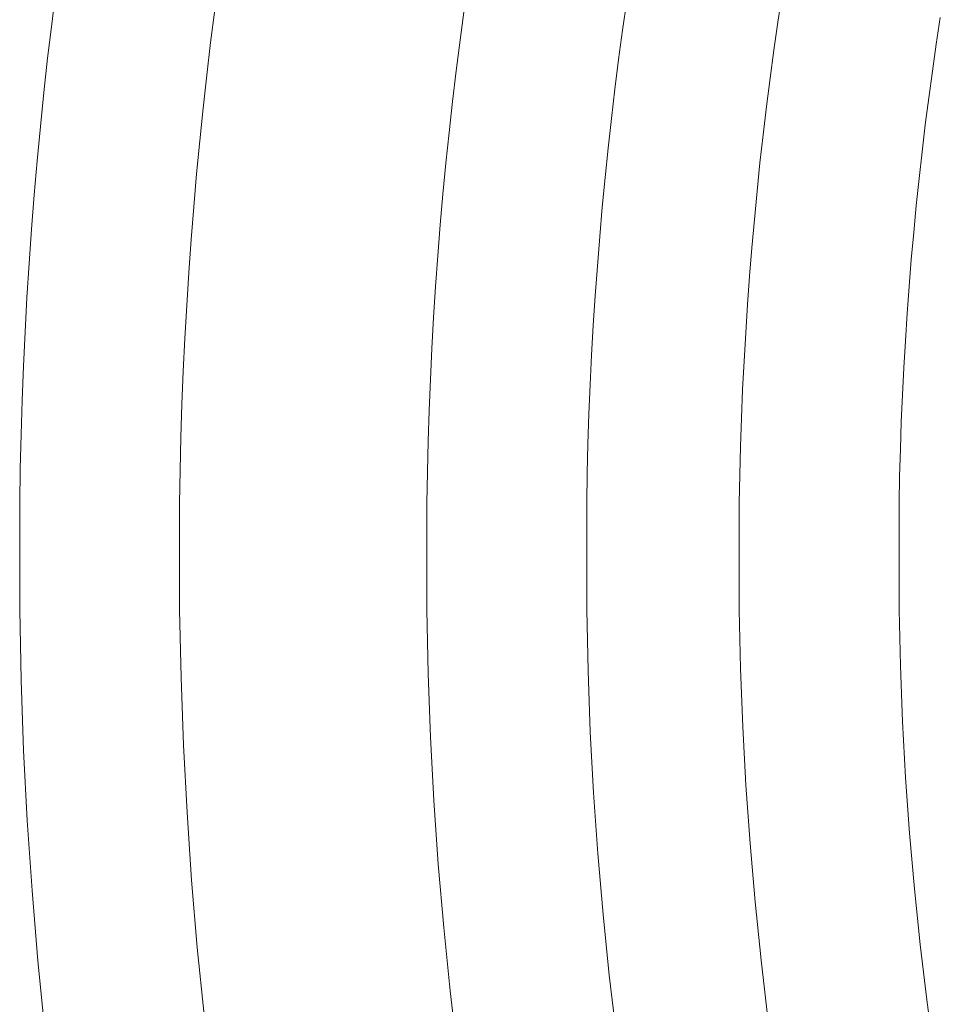
# Model space of a CAD drawing. Units: metres. Extents: x 0.023 to 0.783, y -1.42 to -0.693.
# Drawn here: x 0.321 to 0.338, y -1.189 to -1.17 of the extents above; entities that cross this region are included whole.
import ezdxf

# ---------------------------------------------------------------- set-up
doc = ezdxf.new("R2010")
doc.units = ezdxf.units.M
doc.header["$LTSCALE"] = 2.54
doc.layers.add('Kunstoff Schwarz', color=7, linetype='Continuous', lineweight=5)

msp = doc.modelspace()

# ---------------------------------------------------------------- linework, layer by layer
at = {"layer": 'Kunstoff Schwarz', "color": 7}
for points in [[(0.321177, -1.189069, 0.146653), (0.321045, -1.187757, 0.146653), (0.320935, -1.186443, 0.146653), (0.320845, -1.185128, 0.146653), (0.320776, -1.183811, 0.146653), (0.320729, -1.182493, 0.146653), (0.320702, -1.181175, 0.146653), (0.320702, -1.179175, 0.146653), (0.320713, -1.178531, 0.146653), (0.320728, -1.177887, 0.146653), (0.320748, -1.177244, 0.146653), (0.320774, -1.176601, 0.146653), (0.320804, -1.175958, 0.146653), (0.320839, -1.175315, 0.146653), (0.32088, -1.174673, 0.146653), (0.320925, -1.174031, 0.146653), (0.320976, -1.173389, 0.146653), (0.321031, -1.172748, 0.146653), (0.321092, -1.172107, 0.146653), (0.321157, -1.171466, 0.146653), (0.321227, -1.170826, 0.146653), (0.321303, -1.170187, 0.146653), (0.321383, -1.169549, 0.146653)], [(0.321177, -1.189069, 0.141653), (0.321045, -1.187757, 0.141653), (0.320935, -1.186443, 0.141653), (0.320845, -1.185128, 0.141653), (0.320776, -1.183811, 0.141653), (0.320729, -1.182493, 0.141653), (0.320702, -1.181175, 0.141653), (0.320702, -1.179175, 0.141653), (0.320713, -1.178531, 0.141653), (0.320728, -1.177887, 0.141653), (0.320748, -1.177244, 0.141653), (0.320774, -1.176601, 0.141653), (0.320804, -1.175958, 0.141653), (0.320839, -1.175315, 0.141653), (0.32088, -1.174673, 0.141653), (0.320925, -1.174031, 0.141653), (0.320976, -1.173389, 0.141653), (0.321031, -1.172748, 0.141653), (0.321092, -1.172107, 0.141653), (0.321157, -1.171466, 0.141653), (0.321227, -1.170826, 0.141653), (0.321303, -1.170187, 0.141653), (0.321383, -1.169549, 0.141653)], [(0.334742, -1.188836, 0.146653), (0.334613, -1.187746, 0.146653), (0.334501, -1.186654, 0.146653), (0.334407, -1.18556, 0.146653), (0.33433, -1.184465, 0.146653), (0.33427, -1.183369, 0.146653), (0.334228, -1.182272, 0.146653), (0.334203, -1.181175, 0.146653), (0.334203, -1.179175, 0.146653), (0.334213, -1.178641, 0.146653), (0.334227, -1.178108, 0.146653), (0.334245, -1.177575, 0.146653), (0.334267, -1.177043, 0.146653), (0.334294, -1.17651, 0.146653), (0.334324, -1.175978, 0.146653), (0.334358, -1.175445, 0.146653), (0.334397, -1.174914, 0.146653), (0.33444, -1.174382, 0.146653), (0.334487, -1.173851, 0.146653), (0.334537, -1.17332, 0.146653), (0.334592, -1.17279, 0.146653), (0.334652, -1.17226, 0.146653), (0.334715, -1.17173, 0.146653), (0.334782, -1.171201, 0.146653), (0.334854, -1.170673, 0.146653), (0.334929, -1.170145, 0.146653), (0.335009, -1.169617, 0.146653)], [(0.334742, -1.188836, 0.141653), (0.334613, -1.187746, 0.141653), (0.334501, -1.186654, 0.141653), (0.334407, -1.18556, 0.141653), (0.33433, -1.184465, 0.141653), (0.33427, -1.183369, 0.141653), (0.334228, -1.182272, 0.141653), (0.334203, -1.181175, 0.141653), (0.334203, -1.179175, 0.141653), (0.334213, -1.178641, 0.141653), (0.334227, -1.178108, 0.141653), (0.334245, -1.177575, 0.141653), (0.334267, -1.177043, 0.141653), (0.334294, -1.17651, 0.141653), (0.334324, -1.175978, 0.141653), (0.334358, -1.175445, 0.141653), (0.334397, -1.174914, 0.141653), (0.33444, -1.174382, 0.141653), (0.334487, -1.173851, 0.141653), (0.334537, -1.17332, 0.141653), (0.334592, -1.17279, 0.141653), (0.334652, -1.17226, 0.141653), (0.334715, -1.17173, 0.141653), (0.334782, -1.171201, 0.141653), (0.334854, -1.170673, 0.141653), (0.334929, -1.170145, 0.141653), (0.335009, -1.169617, 0.141653)], [(0.332094, -1.169748, 0.146653), (0.332016, -1.170299, 0.146653), (0.331941, -1.170851, 0.146653), (0.331871, -1.171403, 0.146653), (0.331805, -1.171956, 0.146653), (0.331744, -1.172509, 0.146653), (0.331687, -1.173063, 0.146653), (0.331634, -1.173617, 0.146653), (0.331585, -1.174171, 0.146653), (0.331541, -1.174726, 0.146653), (0.331501, -1.175282, 0.146653), (0.331465, -1.175837, 0.146653), (0.331433, -1.176393, 0.146653), (0.331406, -1.176949, 0.146653), (0.331383, -1.177505, 0.146653), (0.331365, -1.178062, 0.146653), (0.331351, -1.178618, 0.146653), (0.331341, -1.179175, 0.146653), (0.331341, -1.181175, 0.146653), (0.331366, -1.182319, 0.146653), (0.331409, -1.183463, 0.146653), (0.331471, -1.184606, 0.146653), (0.33155, -1.185747, 0.146653), (0.331648, -1.186888, 0.146653), (0.331764, -1.188026, 0.146653), (0.331898, -1.189163, 0.146653)], [(0.332094, -1.169748, 0.141653), (0.332016, -1.170299, 0.141653), (0.331941, -1.170851, 0.141653), (0.331871, -1.171403, 0.141653), (0.331805, -1.171956, 0.141653), (0.331744, -1.172509, 0.141653), (0.331687, -1.173063, 0.141653), (0.331634, -1.173617, 0.141653), (0.331585, -1.174171, 0.141653), (0.331541, -1.174726, 0.141653), (0.331501, -1.175282, 0.141653), (0.331465, -1.175837, 0.141653), (0.331433, -1.176393, 0.141653), (0.331406, -1.176949, 0.141653), (0.331383, -1.177505, 0.141653), (0.331365, -1.178062, 0.141653), (0.331351, -1.178618, 0.141653), (0.331341, -1.179175, 0.141653), (0.331341, -1.181175, 0.141653), (0.331366, -1.182319, 0.141653), (0.331409, -1.183463, 0.141653), (0.331471, -1.184606, 0.141653), (0.33155, -1.185747, 0.141653), (0.331648, -1.186888, 0.141653), (0.331764, -1.188026, 0.141653), (0.331898, -1.189163, 0.141653)], [(0.324361, -1.169916, 0.146653), (0.324283, -1.17053, 0.146653), (0.324211, -1.171145, 0.146653), (0.324143, -1.17176, 0.146653), (0.32408, -1.172376, 0.146653), (0.324021, -1.172993, 0.146653), (0.323968, -1.17361, 0.146653), (0.323919, -1.174227, 0.146653), (0.323875, -1.174844, 0.146653), (0.323836, -1.175462, 0.146653), (0.323802, -1.176081, 0.146653), (0.323772, -1.176699, 0.146653), (0.323747, -1.177318, 0.146653), (0.323728, -1.177937, 0.146653), (0.323713, -1.178556, 0.146653), (0.323702, -1.179175, 0.146653), (0.323702, -1.181175, 0.146653), (0.323729, -1.182444, 0.146653), (0.323775, -1.183713, 0.146653), (0.323842, -1.18498, 0.146653), (0.323928, -1.186247, 0.146653), (0.324035, -1.187512, 0.146653), (0.324163, -1.188775, 0.146653)], [(0.324361, -1.169916, 0.141653), (0.324283, -1.17053, 0.141653), (0.324211, -1.171145, 0.141653), (0.324143, -1.17176, 0.141653), (0.32408, -1.172376, 0.141653), (0.324021, -1.172993, 0.141653), (0.323968, -1.17361, 0.141653), (0.323919, -1.174227, 0.141653), (0.323875, -1.174844, 0.141653), (0.323836, -1.175462, 0.141653), (0.323802, -1.176081, 0.141653), (0.323772, -1.176699, 0.141653), (0.323747, -1.177318, 0.141653), (0.323728, -1.177937, 0.141653), (0.323713, -1.178556, 0.141653), (0.323702, -1.179175, 0.141653), (0.323702, -1.181175, 0.141653), (0.323729, -1.182444, 0.141653), (0.323775, -1.183713, 0.141653), (0.323842, -1.18498, 0.141653), (0.323928, -1.186247, 0.141653), (0.324035, -1.187512, 0.141653), (0.324163, -1.188775, 0.141653)], [(0.328918, -1.189506, 0.146653), (0.328778, -1.18832, 0.146653), (0.328658, -1.187133, 0.146653), (0.328557, -1.185944, 0.146653), (0.328474, -1.184753, 0.146653), (0.328411, -1.183561, 0.146653), (0.328366, -1.182368, 0.146653), (0.328341, -1.181175, 0.146653), (0.328341, -1.179175, 0.146653), (0.328351, -1.178593, 0.146653), (0.328365, -1.178012, 0.146653), (0.328384, -1.177432, 0.146653), (0.328408, -1.176851, 0.146653), (0.328436, -1.17627, 0.146653), (0.328468, -1.17569, 0.146653), (0.328505, -1.17511, 0.146653), (0.328547, -1.17453, 0.146653), (0.328593, -1.173951, 0.146653), (0.328644, -1.173372, 0.146653), (0.328699, -1.172793, 0.146653), (0.328758, -1.172215, 0.146653), (0.328822, -1.171637, 0.146653), (0.328891, -1.17106, 0.146653), (0.328964, -1.170484, 0.146653), (0.329041, -1.169907, 0.146653)], [(0.328918, -1.189506, 0.141653), (0.328778, -1.18832, 0.141653), (0.328658, -1.187133, 0.141653), (0.328557, -1.185944, 0.141653), (0.328474, -1.184753, 0.141653), (0.328411, -1.183561, 0.141653), (0.328366, -1.182368, 0.141653), (0.328341, -1.181175, 0.141653), (0.328341, -1.179175, 0.141653), (0.328351, -1.178593, 0.141653), (0.328365, -1.178012, 0.141653), (0.328384, -1.177432, 0.141653), (0.328408, -1.176851, 0.141653), (0.328436, -1.17627, 0.141653), (0.328468, -1.17569, 0.141653), (0.328505, -1.17511, 0.141653), (0.328547, -1.17453, 0.141653), (0.328593, -1.173951, 0.141653), (0.328644, -1.173372, 0.141653), (0.328699, -1.172793, 0.141653), (0.328758, -1.172215, 0.141653), (0.328822, -1.171637, 0.141653), (0.328891, -1.17106, 0.141653), (0.328964, -1.170484, 0.141653), (0.329041, -1.169907, 0.141653)], [(0.337976, -1.170058, 0.146653), (0.3379, -1.170561, 0.146653), (0.337828, -1.171064, 0.146653), (0.33776, -1.171568, 0.146653), (0.337695, -1.172073, 0.146653), (0.337635, -1.172578, 0.146653), (0.337578, -1.173084, 0.146653), (0.337525, -1.17359, 0.146653), (0.337477, -1.174096, 0.146653), (0.337432, -1.174603, 0.146653), (0.337391, -1.17511, 0.146653), (0.337354, -1.175617, 0.146653), (0.337321, -1.176125, 0.146653), (0.337291, -1.176633, 0.146653), (0.337266, -1.177141, 0.146653), (0.337244, -1.177649, 0.146653), (0.337227, -1.178157, 0.146653), (0.337213, -1.178666, 0.146653), (0.337204, -1.179175, 0.146653), (0.337204, -1.181175, 0.146653), (0.337228, -1.182223, 0.146653), (0.337269, -1.183271, 0.146653), (0.337326, -1.184318, 0.146653), (0.3374, -1.185364, 0.146653), (0.337491, -1.186409, 0.146653), (0.337599, -1.187452, 0.146653), (0.337723, -1.188493, 0.146653), (0.337863, -1.189532, 0.146653)], [(0.337976, -1.170058, 0.141653), (0.3379, -1.170561, 0.141653), (0.337828, -1.171064, 0.141653), (0.33776, -1.171568, 0.141653), (0.337695, -1.172073, 0.141653), (0.337635, -1.172578, 0.141653), (0.337578, -1.173084, 0.141653), (0.337525, -1.17359, 0.141653), (0.337477, -1.174096, 0.141653), (0.337432, -1.174603, 0.141653), (0.337391, -1.17511, 0.141653), (0.337354, -1.175617, 0.141653), (0.337321, -1.176125, 0.141653), (0.337291, -1.176633, 0.141653), (0.337266, -1.177141, 0.141653), (0.337244, -1.177649, 0.141653), (0.337227, -1.178157, 0.141653), (0.337213, -1.178666, 0.141653), (0.337204, -1.179175, 0.141653), (0.337204, -1.181175, 0.141653), (0.337228, -1.182223, 0.141653), (0.337269, -1.183271, 0.141653), (0.337326, -1.184318, 0.141653), (0.3374, -1.185364, 0.141653), (0.337491, -1.186409, 0.141653), (0.337599, -1.187452, 0.141653), (0.337723, -1.188493, 0.141653), (0.337863, -1.189532, 0.141653)]]:
    msp.add_polyline3d(points, dxfattribs=at)
for points in [[(0.321303, -1.170187, 0.141653), (0.321303, -1.170187, 0.146653), (0.321383, -1.169549, 0.146653), (0.321383, -1.169549, 0.141653)], [(0.334929, -1.170145, 0.141653), (0.334929, -1.170145, 0.146653), (0.335009, -1.169617, 0.146653), (0.335009, -1.169617, 0.141653)], [(0.332094, -1.169748, 0.141653), (0.332094, -1.169748, 0.146653), (0.332016, -1.170299, 0.146653), (0.332016, -1.170299, 0.141653)], [(0.324361, -1.169916, 0.141653), (0.324361, -1.169916, 0.146653), (0.324283, -1.17053, 0.146653), (0.324283, -1.17053, 0.141653)], [(0.328964, -1.170484, 0.141653), (0.328964, -1.170484, 0.146653), (0.329041, -1.169907, 0.146653), (0.329041, -1.169907, 0.141653)], [(0.334854, -1.170673, 0.141653), (0.334854, -1.170673, 0.146653), (0.334929, -1.170145, 0.146653), (0.334929, -1.170145, 0.141653)], [(0.337976, -1.170058, 0.141653), (0.337976, -1.170058, 0.146653), (0.3379, -1.170561, 0.146653), (0.3379, -1.170561, 0.141653)], [(0.321227, -1.170826, 0.141653), (0.321227, -1.170826, 0.146653), (0.321303, -1.170187, 0.146653), (0.321303, -1.170187, 0.141653)], [(0.332016, -1.170299, 0.141653), (0.332016, -1.170299, 0.146653), (0.331941, -1.170851, 0.146653), (0.331941, -1.170851, 0.141653)], [(0.324283, -1.17053, 0.141653), (0.324283, -1.17053, 0.146653), (0.324211, -1.171145, 0.146653), (0.324211, -1.171145, 0.141653)], [(0.328891, -1.17106, 0.141653), (0.328891, -1.17106, 0.146653), (0.328964, -1.170484, 0.146653), (0.328964, -1.170484, 0.141653)], [(0.334782, -1.171201, 0.141653), (0.334782, -1.171201, 0.146653), (0.334854, -1.170673, 0.146653), (0.334854, -1.170673, 0.141653)], [(0.3379, -1.170561, 0.141653), (0.3379, -1.170561, 0.146653), (0.337828, -1.171064, 0.146653), (0.337828, -1.171064, 0.141653)], [(0.321157, -1.171466, 0.141653), (0.321157, -1.171466, 0.146653), (0.321227, -1.170826, 0.146653), (0.321227, -1.170826, 0.141653)], [(0.331941, -1.170851, 0.141653), (0.331941, -1.170851, 0.146653), (0.331871, -1.171403, 0.146653), (0.331871, -1.171403, 0.141653)], [(0.328822, -1.171637, 0.141653), (0.328822, -1.171637, 0.146653), (0.328891, -1.17106, 0.146653), (0.328891, -1.17106, 0.141653)], [(0.337828, -1.171064, 0.141653), (0.337828, -1.171064, 0.146653), (0.33776, -1.171568, 0.146653), (0.33776, -1.171568, 0.141653)], [(0.324211, -1.171145, 0.141653), (0.324211, -1.171145, 0.146653), (0.324143, -1.17176, 0.146653), (0.324143, -1.17176, 0.141653)], [(0.334715, -1.17173, 0.141653), (0.334715, -1.17173, 0.146653), (0.334782, -1.171201, 0.146653), (0.334782, -1.171201, 0.141653)], [(0.321092, -1.172107, 0.141653), (0.321092, -1.172107, 0.146653), (0.321157, -1.171466, 0.146653), (0.321157, -1.171466, 0.141653)], [(0.331871, -1.171403, 0.141653), (0.331871, -1.171403, 0.146653), (0.331805, -1.171956, 0.146653), (0.331805, -1.171956, 0.141653)], [(0.328758, -1.172215, 0.141653), (0.328758, -1.172215, 0.146653), (0.328822, -1.171637, 0.146653), (0.328822, -1.171637, 0.141653)], [(0.33776, -1.171568, 0.141653), (0.33776, -1.171568, 0.146653), (0.337695, -1.172073, 0.146653), (0.337695, -1.172073, 0.141653)], [(0.324143, -1.17176, 0.141653), (0.324143, -1.17176, 0.146653), (0.32408, -1.172376, 0.146653), (0.32408, -1.172376, 0.141653)], [(0.334652, -1.17226, 0.141653), (0.334652, -1.17226, 0.146653), (0.334715, -1.17173, 0.146653), (0.334715, -1.17173, 0.141653)], [(0.331805, -1.171956, 0.141653), (0.331805, -1.171956, 0.146653), (0.331744, -1.172509, 0.146653), (0.331744, -1.172509, 0.141653)], [(0.321031, -1.172748, 0.141653), (0.321031, -1.172748, 0.146653), (0.321092, -1.172107, 0.146653), (0.321092, -1.172107, 0.141653)], [(0.337695, -1.172073, 0.141653), (0.337695, -1.172073, 0.146653), (0.337635, -1.172578, 0.146653), (0.337635, -1.172578, 0.141653)], [(0.32408, -1.172376, 0.141653), (0.32408, -1.172376, 0.146653), (0.324021, -1.172993, 0.146653), (0.324021, -1.172993, 0.141653)], [(0.328699, -1.172793, 0.141653), (0.328699, -1.172793, 0.146653), (0.328758, -1.172215, 0.146653), (0.328758, -1.172215, 0.141653)], [(0.334592, -1.17279, 0.141653), (0.334592, -1.17279, 0.146653), (0.334652, -1.17226, 0.146653), (0.334652, -1.17226, 0.141653)], [(0.331744, -1.172509, 0.141653), (0.331744, -1.172509, 0.146653), (0.331687, -1.173063, 0.146653), (0.331687, -1.173063, 0.141653)], [(0.337635, -1.172578, 0.141653), (0.337635, -1.172578, 0.146653), (0.337578, -1.173084, 0.146653), (0.337578, -1.173084, 0.141653)], [(0.320976, -1.173389, 0.141653), (0.320976, -1.173389, 0.146653), (0.321031, -1.172748, 0.146653), (0.321031, -1.172748, 0.141653)], [(0.328644, -1.173372, 0.141653), (0.328644, -1.173372, 0.146653), (0.328699, -1.172793, 0.146653), (0.328699, -1.172793, 0.141653)], [(0.334537, -1.17332, 0.141653), (0.334537, -1.17332, 0.146653), (0.334592, -1.17279, 0.146653), (0.334592, -1.17279, 0.141653)], [(0.324021, -1.172993, 0.141653), (0.324021, -1.172993, 0.146653), (0.323968, -1.17361, 0.146653), (0.323968, -1.17361, 0.141653)], [(0.331687, -1.173063, 0.141653), (0.331687, -1.173063, 0.146653), (0.331634, -1.173617, 0.146653), (0.331634, -1.173617, 0.141653)], [(0.337578, -1.173084, 0.141653), (0.337578, -1.173084, 0.146653), (0.337525, -1.17359, 0.146653), (0.337525, -1.17359, 0.141653)], [(0.334487, -1.173851, 0.141653), (0.334487, -1.173851, 0.146653), (0.334537, -1.17332, 0.146653), (0.334537, -1.17332, 0.141653)], [(0.320925, -1.174031, 0.141653), (0.320925, -1.174031, 0.146653), (0.320976, -1.173389, 0.146653), (0.320976, -1.173389, 0.141653)], [(0.328593, -1.173951, 0.141653), (0.328593, -1.173951, 0.146653), (0.328644, -1.173372, 0.146653), (0.328644, -1.173372, 0.141653)], [(0.323968, -1.17361, 0.141653), (0.323968, -1.17361, 0.146653), (0.323919, -1.174227, 0.146653), (0.323919, -1.174227, 0.141653)], [(0.331634, -1.173617, 0.141653), (0.331634, -1.173617, 0.146653), (0.331585, -1.174171, 0.146653), (0.331585, -1.174171, 0.141653)], [(0.337525, -1.17359, 0.141653), (0.337525, -1.17359, 0.146653), (0.337477, -1.174096, 0.146653), (0.337477, -1.174096, 0.141653)], [(0.33444, -1.174382, 0.141653), (0.33444, -1.174382, 0.146653), (0.334487, -1.173851, 0.146653), (0.334487, -1.173851, 0.141653)], [(0.32088, -1.174673, 0.141653), (0.32088, -1.174673, 0.146653), (0.320925, -1.174031, 0.146653), (0.320925, -1.174031, 0.141653)], [(0.328547, -1.17453, 0.141653), (0.328547, -1.17453, 0.146653), (0.328593, -1.173951, 0.146653), (0.328593, -1.173951, 0.141653)], [(0.323919, -1.174227, 0.141653), (0.323919, -1.174227, 0.146653), (0.323875, -1.174844, 0.146653), (0.323875, -1.174844, 0.141653)], [(0.331585, -1.174171, 0.141653), (0.331585, -1.174171, 0.146653), (0.331541, -1.174726, 0.146653), (0.331541, -1.174726, 0.141653)], [(0.337477, -1.174096, 0.141653), (0.337477, -1.174096, 0.146653), (0.337432, -1.174603, 0.146653), (0.337432, -1.174603, 0.141653)], [(0.334397, -1.174914, 0.141653), (0.334397, -1.174914, 0.146653), (0.33444, -1.174382, 0.146653), (0.33444, -1.174382, 0.141653)], [(0.328505, -1.17511, 0.141653), (0.328505, -1.17511, 0.146653), (0.328547, -1.17453, 0.146653), (0.328547, -1.17453, 0.141653)], [(0.337432, -1.174603, 0.141653), (0.337432, -1.174603, 0.146653), (0.337391, -1.17511, 0.146653), (0.337391, -1.17511, 0.141653)], [(0.320839, -1.175315, 0.141653), (0.320839, -1.175315, 0.146653), (0.32088, -1.174673, 0.146653), (0.32088, -1.174673, 0.141653)], [(0.331541, -1.174726, 0.141653), (0.331541, -1.174726, 0.146653), (0.331501, -1.175282, 0.146653), (0.331501, -1.175282, 0.141653)], [(0.323875, -1.174844, 0.141653), (0.323875, -1.174844, 0.146653), (0.323836, -1.175462, 0.146653), (0.323836, -1.175462, 0.141653)], [(0.334358, -1.175445, 0.141653), (0.334358, -1.175445, 0.146653), (0.334397, -1.174914, 0.146653), (0.334397, -1.174914, 0.141653)], [(0.328468, -1.17569, 0.141653), (0.328468, -1.17569, 0.146653), (0.328505, -1.17511, 0.146653), (0.328505, -1.17511, 0.141653)], [(0.337391, -1.17511, 0.141653), (0.337391, -1.17511, 0.146653), (0.337354, -1.175617, 0.146653), (0.337354, -1.175617, 0.141653)], [(0.320804, -1.175958, 0.141653), (0.320804, -1.175958, 0.146653), (0.320839, -1.175315, 0.146653), (0.320839, -1.175315, 0.141653)], [(0.331501, -1.175282, 0.141653), (0.331501, -1.175282, 0.146653), (0.331465, -1.175837, 0.146653), (0.331465, -1.175837, 0.141653)], [(0.323836, -1.175462, 0.141653), (0.323836, -1.175462, 0.146653), (0.323802, -1.176081, 0.146653), (0.323802, -1.176081, 0.141653)], [(0.334324, -1.175978, 0.141653), (0.334324, -1.175978, 0.146653), (0.334358, -1.175445, 0.146653), (0.334358, -1.175445, 0.141653)], [(0.328436, -1.17627, 0.141653), (0.328436, -1.17627, 0.146653), (0.328468, -1.17569, 0.146653), (0.328468, -1.17569, 0.141653)], [(0.337354, -1.175617, 0.141653), (0.337354, -1.175617, 0.146653), (0.337321, -1.176125, 0.146653), (0.337321, -1.176125, 0.141653)], [(0.331465, -1.175837, 0.141653), (0.331465, -1.175837, 0.146653), (0.331433, -1.176393, 0.146653), (0.331433, -1.176393, 0.141653)], [(0.320774, -1.176601, 0.141653), (0.320774, -1.176601, 0.146653), (0.320804, -1.175958, 0.146653), (0.320804, -1.175958, 0.141653)], [(0.323802, -1.176081, 0.141653), (0.323802, -1.176081, 0.146653), (0.323772, -1.176699, 0.146653), (0.323772, -1.176699, 0.141653)], [(0.334294, -1.17651, 0.141653), (0.334294, -1.17651, 0.146653), (0.334324, -1.175978, 0.146653), (0.334324, -1.175978, 0.141653)], [(0.328408, -1.176851, 0.141653), (0.328408, -1.176851, 0.146653), (0.328436, -1.17627, 0.146653), (0.328436, -1.17627, 0.141653)], [(0.337321, -1.176125, 0.141653), (0.337321, -1.176125, 0.146653), (0.337291, -1.176633, 0.146653), (0.337291, -1.176633, 0.141653)], [(0.331433, -1.176393, 0.141653), (0.331433, -1.176393, 0.146653), (0.331406, -1.176949, 0.146653), (0.331406, -1.176949, 0.141653)], [(0.320748, -1.177244, 0.141653), (0.320748, -1.177244, 0.146653), (0.320774, -1.176601, 0.146653), (0.320774, -1.176601, 0.141653)], [(0.334267, -1.177043, 0.141653), (0.334267, -1.177043, 0.146653), (0.334294, -1.17651, 0.146653), (0.334294, -1.17651, 0.141653)], [(0.337291, -1.176633, 0.141653), (0.337291, -1.176633, 0.146653), (0.337266, -1.177141, 0.146653), (0.337266, -1.177141, 0.141653)], [(0.323772, -1.176699, 0.141653), (0.323772, -1.176699, 0.146653), (0.323747, -1.177318, 0.146653), (0.323747, -1.177318, 0.141653)], [(0.328384, -1.177432, 0.141653), (0.328384, -1.177432, 0.146653), (0.328408, -1.176851, 0.146653), (0.328408, -1.176851, 0.141653)], [(0.331406, -1.176949, 0.141653), (0.331406, -1.176949, 0.146653), (0.331383, -1.177505, 0.146653), (0.331383, -1.177505, 0.141653)], [(0.334245, -1.177575, 0.141653), (0.334245, -1.177575, 0.146653), (0.334267, -1.177043, 0.146653), (0.334267, -1.177043, 0.141653)], [(0.337266, -1.177141, 0.141653), (0.337266, -1.177141, 0.146653), (0.337244, -1.177649, 0.146653), (0.337244, -1.177649, 0.141653)], [(0.320728, -1.177887, 0.141653), (0.320728, -1.177887, 0.146653), (0.320748, -1.177244, 0.146653), (0.320748, -1.177244, 0.141653)], [(0.323747, -1.177318, 0.141653), (0.323747, -1.177318, 0.146653), (0.323728, -1.177937, 0.146653), (0.323728, -1.177937, 0.141653)], [(0.328365, -1.178012, 0.141653), (0.328365, -1.178012, 0.146653), (0.328384, -1.177432, 0.146653), (0.328384, -1.177432, 0.141653)], [(0.331383, -1.177505, 0.141653), (0.331383, -1.177505, 0.146653), (0.331365, -1.178062, 0.146653), (0.331365, -1.178062, 0.141653)], [(0.334227, -1.178108, 0.141653), (0.334227, -1.178108, 0.146653), (0.334245, -1.177575, 0.146653), (0.334245, -1.177575, 0.141653)], [(0.337244, -1.177649, 0.141653), (0.337244, -1.177649, 0.146653), (0.337227, -1.178157, 0.146653), (0.337227, -1.178157, 0.141653)], [(0.320713, -1.178531, 0.141653), (0.320713, -1.178531, 0.146653), (0.320728, -1.177887, 0.146653), (0.320728, -1.177887, 0.141653)], [(0.323728, -1.177937, 0.141653), (0.323728, -1.177937, 0.146653), (0.323713, -1.178556, 0.146653), (0.323713, -1.178556, 0.141653)], [(0.328351, -1.178593, 0.141653), (0.328351, -1.178593, 0.146653), (0.328365, -1.178012, 0.146653), (0.328365, -1.178012, 0.141653)], [(0.331365, -1.178062, 0.141653), (0.331365, -1.178062, 0.146653), (0.331351, -1.178618, 0.146653), (0.331351, -1.178618, 0.141653)], [(0.334213, -1.178641, 0.141653), (0.334213, -1.178641, 0.146653), (0.334227, -1.178108, 0.146653), (0.334227, -1.178108, 0.141653)], [(0.337227, -1.178157, 0.141653), (0.337227, -1.178157, 0.146653), (0.337213, -1.178666, 0.146653), (0.337213, -1.178666, 0.141653)], [(0.320702, -1.179175, 0.141653), (0.320702, -1.179175, 0.146653), (0.320713, -1.178531, 0.146653), (0.320713, -1.178531, 0.141653)], [(0.323713, -1.178556, 0.141653), (0.323713, -1.178556, 0.146653), (0.323702, -1.179175, 0.146653), (0.323702, -1.179175, 0.141653)], [(0.328341, -1.179175, 0.141653), (0.328341, -1.179175, 0.146653), (0.328351, -1.178593, 0.146653), (0.328351, -1.178593, 0.141653)], [(0.331351, -1.178618, 0.141653), (0.331351, -1.178618, 0.146653), (0.331341, -1.179175, 0.146653), (0.331341, -1.179175, 0.141653)], [(0.334203, -1.179175, 0.141653), (0.334203, -1.179175, 0.146653), (0.334213, -1.178641, 0.146653), (0.334213, -1.178641, 0.141653)], [(0.337213, -1.178666, 0.141653), (0.337213, -1.178666, 0.146653), (0.337204, -1.179175, 0.146653), (0.337204, -1.179175, 0.141653)], [(0.320702, -1.181175, 0.141653), (0.320702, -1.181175, 0.146653), (0.320702, -1.179175, 0.146653), (0.320702, -1.179175, 0.141653)], [(0.323702, -1.179175, 0.141653), (0.323702, -1.179175, 0.146653), (0.323702, -1.181175, 0.146653), (0.323702, -1.181175, 0.141653)], [(0.328341, -1.181175, 0.141653), (0.328341, -1.181175, 0.146653), (0.328341, -1.179175, 0.146653), (0.328341, -1.179175, 0.141653)], [(0.331341, -1.179175, 0.141653), (0.331341, -1.179175, 0.146653), (0.331341, -1.181175, 0.146653), (0.331341, -1.181175, 0.141653)], [(0.334203, -1.181175, 0.141653), (0.334203, -1.181175, 0.146653), (0.334203, -1.179175, 0.146653), (0.334203, -1.179175, 0.141653)], [(0.337204, -1.179175, 0.141653), (0.337204, -1.179175, 0.146653), (0.337204, -1.181175, 0.146653), (0.337204, -1.181175, 0.141653)], [(0.320729, -1.182493, 0.141653), (0.320729, -1.182493, 0.146653), (0.320702, -1.181175, 0.146653), (0.320702, -1.181175, 0.141653)], [(0.323702, -1.181175, 0.141653), (0.323702, -1.181175, 0.146653), (0.323729, -1.182444, 0.146653), (0.323729, -1.182444, 0.141653)], [(0.328366, -1.182368, 0.141653), (0.328366, -1.182368, 0.146653), (0.328341, -1.181175, 0.146653), (0.328341, -1.181175, 0.141653)], [(0.331341, -1.181175, 0.141653), (0.331341, -1.181175, 0.146653), (0.331366, -1.182319, 0.146653), (0.331366, -1.182319, 0.141653)], [(0.334228, -1.182272, 0.141653), (0.334228, -1.182272, 0.146653), (0.334203, -1.181175, 0.146653), (0.334203, -1.181175, 0.141653)], [(0.337204, -1.181175, 0.141653), (0.337204, -1.181175, 0.146653), (0.337228, -1.182223, 0.146653), (0.337228, -1.182223, 0.141653)], [(0.328411, -1.183561, 0.141653), (0.328411, -1.183561, 0.146653), (0.328366, -1.182368, 0.146653), (0.328366, -1.182368, 0.141653)], [(0.331366, -1.182319, 0.141653), (0.331366, -1.182319, 0.146653), (0.331409, -1.183463, 0.146653), (0.331409, -1.183463, 0.141653)], [(0.33427, -1.183369, 0.141653), (0.33427, -1.183369, 0.146653), (0.334228, -1.182272, 0.146653), (0.334228, -1.182272, 0.141653)], [(0.337228, -1.182223, 0.141653), (0.337228, -1.182223, 0.146653), (0.337269, -1.183271, 0.146653), (0.337269, -1.183271, 0.141653)], [(0.320776, -1.183811, 0.141653), (0.320776, -1.183811, 0.146653), (0.320729, -1.182493, 0.146653), (0.320729, -1.182493, 0.141653)], [(0.323729, -1.182444, 0.141653), (0.323729, -1.182444, 0.146653), (0.323775, -1.183713, 0.146653), (0.323775, -1.183713, 0.141653)], [(0.337269, -1.183271, 0.141653), (0.337269, -1.183271, 0.146653), (0.337326, -1.184318, 0.146653), (0.337326, -1.184318, 0.141653)], [(0.331409, -1.183463, 0.141653), (0.331409, -1.183463, 0.146653), (0.331471, -1.184606, 0.146653), (0.331471, -1.184606, 0.141653)], [(0.33433, -1.184465, 0.141653), (0.33433, -1.184465, 0.146653), (0.33427, -1.183369, 0.146653), (0.33427, -1.183369, 0.141653)], [(0.328474, -1.184753, 0.141653), (0.328474, -1.184753, 0.146653), (0.328411, -1.183561, 0.146653), (0.328411, -1.183561, 0.141653)], [(0.320845, -1.185128, 0.141653), (0.320845, -1.185128, 0.146653), (0.320776, -1.183811, 0.146653), (0.320776, -1.183811, 0.141653)], [(0.323775, -1.183713, 0.141653), (0.323775, -1.183713, 0.146653), (0.323842, -1.18498, 0.146653), (0.323842, -1.18498, 0.141653)], [(0.337326, -1.184318, 0.141653), (0.337326, -1.184318, 0.146653), (0.3374, -1.185364, 0.146653), (0.3374, -1.185364, 0.141653)], [(0.334407, -1.18556, 0.141653), (0.334407, -1.18556, 0.146653), (0.33433, -1.184465, 0.146653), (0.33433, -1.184465, 0.141653)], [(0.328557, -1.185944, 0.141653), (0.328557, -1.185944, 0.146653), (0.328474, -1.184753, 0.146653), (0.328474, -1.184753, 0.141653)], [(0.331471, -1.184606, 0.141653), (0.331471, -1.184606, 0.146653), (0.33155, -1.185747, 0.146653), (0.33155, -1.185747, 0.141653)], [(0.320935, -1.186443, 0.141653), (0.320935, -1.186443, 0.146653), (0.320845, -1.185128, 0.146653), (0.320845, -1.185128, 0.141653)], [(0.323842, -1.18498, 0.141653), (0.323842, -1.18498, 0.146653), (0.323928, -1.186247, 0.146653), (0.323928, -1.186247, 0.141653)], [(0.3374, -1.185364, 0.141653), (0.3374, -1.185364, 0.146653), (0.337491, -1.186409, 0.146653), (0.337491, -1.186409, 0.141653)], [(0.334501, -1.186654, 0.141653), (0.334501, -1.186654, 0.146653), (0.334407, -1.18556, 0.146653), (0.334407, -1.18556, 0.141653)], [(0.33155, -1.185747, 0.141653), (0.33155, -1.185747, 0.146653), (0.331648, -1.186888, 0.146653), (0.331648, -1.186888, 0.141653)], [(0.328658, -1.187133, 0.141653), (0.328658, -1.187133, 0.146653), (0.328557, -1.185944, 0.146653), (0.328557, -1.185944, 0.141653)], [(0.323928, -1.186247, 0.141653), (0.323928, -1.186247, 0.146653), (0.324035, -1.187512, 0.146653), (0.324035, -1.187512, 0.141653)], [(0.337491, -1.186409, 0.141653), (0.337491, -1.186409, 0.146653), (0.337599, -1.187452, 0.146653), (0.337599, -1.187452, 0.141653)], [(0.321045, -1.187757, 0.141653), (0.321045, -1.187757, 0.146653), (0.320935, -1.186443, 0.146653), (0.320935, -1.186443, 0.141653)], [(0.334613, -1.187746, 0.141653), (0.334613, -1.187746, 0.146653), (0.334501, -1.186654, 0.146653), (0.334501, -1.186654, 0.141653)], [(0.331648, -1.186888, 0.141653), (0.331648, -1.186888, 0.146653), (0.331764, -1.188026, 0.146653), (0.331764, -1.188026, 0.141653)], [(0.328778, -1.18832, 0.141653), (0.328778, -1.18832, 0.146653), (0.328658, -1.187133, 0.146653), (0.328658, -1.187133, 0.141653)], [(0.324035, -1.187512, 0.141653), (0.324035, -1.187512, 0.146653), (0.324163, -1.188775, 0.146653), (0.324163, -1.188775, 0.141653)], [(0.337599, -1.187452, 0.141653), (0.337599, -1.187452, 0.146653), (0.337723, -1.188493, 0.146653), (0.337723, -1.188493, 0.141653)], [(0.321177, -1.189069, 0.141653), (0.321177, -1.189069, 0.146653), (0.321045, -1.187757, 0.146653), (0.321045, -1.187757, 0.141653)], [(0.334742, -1.188836, 0.141653), (0.334742, -1.188836, 0.146653), (0.334613, -1.187746, 0.146653), (0.334613, -1.187746, 0.141653)], [(0.331764, -1.188026, 0.141653), (0.331764, -1.188026, 0.146653), (0.331898, -1.189163, 0.146653), (0.331898, -1.189163, 0.141653)], [(0.328918, -1.189506, 0.141653), (0.328918, -1.189506, 0.146653), (0.328778, -1.18832, 0.146653), (0.328778, -1.18832, 0.141653)], [(0.337723, -1.188493, 0.141653), (0.337723, -1.188493, 0.146653), (0.337863, -1.189532, 0.146653), (0.337863, -1.189532, 0.141653)]]:
    msp.add_3dface(points, dxfattribs=at)

doc.saveas('drawing.dxf')
